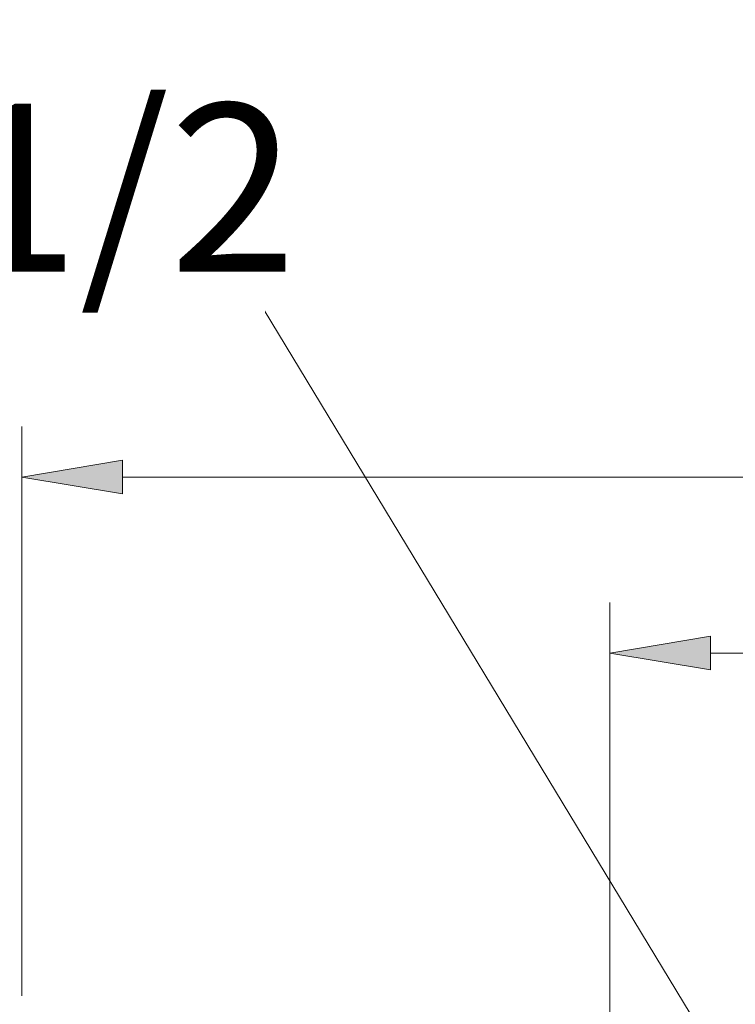
# Model space of a CAD drawing. Units: millimetres. Extents: x 0 to 518, y -251 to 0.
# Drawn here: x 156 to 173, y -113 to -89 of the extents above; entities that cross this region are included whole.
import ezdxf

# ---------------------------------------------------------------- set-up
doc = ezdxf.new("R2010")
doc.units = ezdxf.units.MM
doc.header["$MEASUREMENT"] = 0
doc.layers.add('Layer 1', color=7, linetype='Continuous', lineweight=0)

msp = doc.modelspace()

# ---------------------------------------------------------------- hatches: boundary and pattern name
at = {"layer": 'Layer 1', "transparency": 33554687}
h = msp.add_hatch(color=0, dxfattribs=at)
h.dxf.hatch_style = 2
h.paths.add_polyline_path([(158.908, -99.923), (156.508, -100.323), (158.908, -100.723)])
h = msp.add_hatch(color=0, dxfattribs=at)
h.dxf.hatch_style = 2
h.paths.add_polyline_path([(172.903, -104.112), (170.503, -104.512), (172.903, -104.912)])

# ---------------------------------------------------------------- linework, layer by layer
at = {"layer": 'Layer 1', "color": 0, "lineweight": 13}
for p, q in [((162.279, -96.348), (150.918, -96.348)), ((174.551, -116.606), (162.279, -96.348)), ((156.508, -112.672), (156.508, -99.123)), ((158.908, -100.323), (200.505, -100.323)), ((170.503, -122.152), (170.503, -103.312)), ((172.903, -104.512), (186.582, -104.512))]:
    msp.add_line(p, q, dxfattribs=at)
at = {"layer": 'Layer 1', "color": 0}
for p, q in [((158.908, -99.923), (156.508, -100.323)), ((158.908, -100.723), (158.908, -99.923)), ((156.508, -100.323), (158.908, -100.723)), ((172.903, -104.112), (170.503, -104.512)), ((172.903, -104.912), (172.903, -104.112)), ((170.503, -104.512), (172.903, -104.912))]:
    msp.add_line(p, q, dxfattribs=at)

# ---------------------------------------------------------------- next in the draw order: texts
at = {"insert": (151.097, -91.437), "char_height": 4, "width": 9.20079, "attachment_point": 1, "bg_fill": 2}
msp.add_mtext('{\\fArial|b0|i0|c0|p0;G1/2}', dxfattribs=at)

doc.saveas('drawing.dxf')
